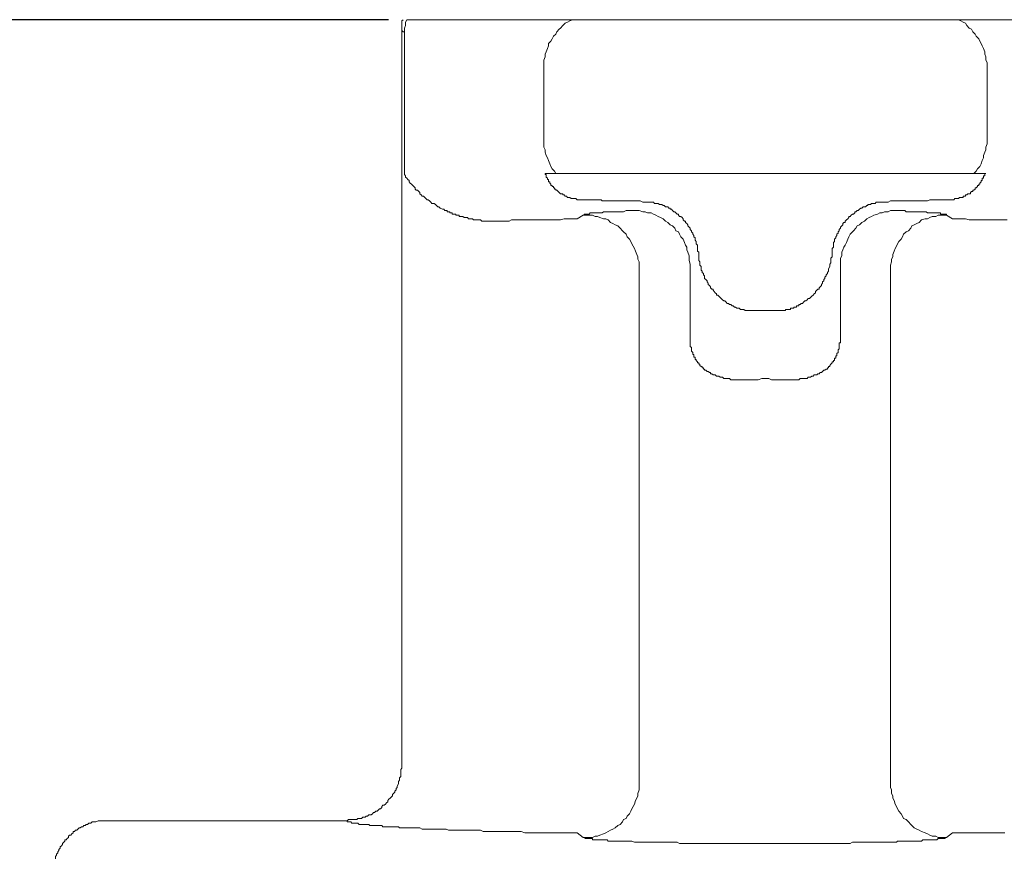
# Model space of a CAD drawing. Units: inches. Extents: x 6.9 to 89.9, y 222 to 280.3.
# Drawn here: x 11.3 to 14.6, y 257 to 259.8 of the extents above; entities that cross this region are included whole.
import ezdxf

# ---------------------------------------------------------------- set-up
doc = ezdxf.new("R2010")
doc.units = ezdxf.units.IN
doc.header["$MEASUREMENT"] = 0
doc.layers.add('图层 1', color=7, linetype='Continuous')
doc.styles.get("Standard").update_dxf_attribs({"font": 'arial.ttf'})
doc.dimstyles.get("Standard").update_dxf_attribs({"dimtxt": 1, "dimasz": 0.5, "dimexe": 0.18, "dimexo": 0.0625, "dimgap": 0.09, "dimtad": 3, "dimdec": 1, "dimdsep": 46, "dimtxsty": 'Standard', "dimcen": 0.09, "dimadec": 0, "dimazin": 0, "dimtfac": 1, "dimtdec": 1, "dimtofl": 0, "dimtmove": 0, "dimatfit": 3, "dimfxl": 1, "dimtolj": 1, "dimtzin": 0, "dimarcsym": 0})

# ---------------------------------------------------------------- blocks, each defined once
blk = doc.blocks.new('*D4')
at = {"color": 0, "lineweight": -2, "transparency": 16777216}
for p, q in [((12.5223, 259.8463), (9.3728, 259.8463)), ((9.5528, 259.3463), (9.5528, 253.5617)), ((9.5171, 253.0617), (9.7328, 253.0617))]:
    blk.add_line(p, q, dxfattribs=at)
at = {"color": 0, "transparency": 16777216}
for points in [[(9.4694, 259.3463), (9.6361, 259.3463), (9.5528, 259.8463)], [(9.4694, 253.5617), (9.6361, 253.5617), (9.5528, 253.0617)]]:
    blk.add_solid(points, dxfattribs=at)
at = {"layer": 'Defpoints', "color": 0, "transparency": 16777216}
for p in [(12.5848, 259.8463), (9.4546, 253.0617), (9.5528, 253.0617)]:
    blk.add_point(p, dxfattribs=at)
at = {"color": 0, "transparency": 16777216, "insert": (8.9519, 256.454), "char_height": 1, "attachment_point": 5, "rotation": 90}
blk.add_mtext('\\A1;70%%P13', dxfattribs=at)

msp = doc.modelspace()

# ---------------------------------------------------------------- linework, layer by layer
at = {"layer": '图层 1', "lineweight": 9}
for points in [[(12.5725, 259.8463), (12.5684, 259.8424), (12.5684, 259.8384), (12.5684, 259.8343), (12.5684, 259.8298), (12.5684, 259.8262), (12.5684, 259.8177), (12.5684, 259.8138), (12.5684, 259.8095)], [(12.5848, 259.8463), (12.5808, 259.8384), (12.5808, 259.8262), (12.5768, 259.8177), (12.5768, 259.8055)], [(13.1486, 259.8463), (12.5848, 259.8463)], [(13.1486, 259.8463), (13.1403, 259.8424), (13.1322, 259.8384), (13.1243, 259.8343), (13.1163, 259.8262), (13.1081, 259.8177), (13.1041, 259.8138), (13.0958, 259.8055), (13.0917, 259.7974), (13.0838, 259.7897), (13.0795, 259.7814), (13.0755, 259.7733), (13.0674, 259.7649), (13.0674, 259.7569), (13.0633, 259.7488), (13.0595, 259.7366), (13.0554, 259.7287), (13.0554, 259.7204), (13.0514, 259.7082), (13.0514, 259.7001), (13.0514, 259.6922), (13.0514, 259.6798)], [(14.4627, 259.8463), (14.4587, 259.8463), (14.4548, 259.8463), (14.4506, 259.8463), (14.4468, 259.8463), (14.4425, 259.8463), (14.4386, 259.8463), (14.4343, 259.8463), (14.4301, 259.8463), (14.4263, 259.8463), (14.4222, 259.8463), (14.4182, 259.8463), (14.4143, 259.8463), (14.41, 259.8463), (14.406, 259.8463), (14.4017, 259.8463), (14.3979, 259.8463), (14.3941, 259.8463), (14.3898, 259.8463), (14.3859, 259.8463), (14.3819, 259.8463), (14.3778, 259.8463), (14.3736, 259.8463), (14.3695, 259.8463), (14.3655, 259.8463), (14.3616, 259.8463), (14.3574, 259.8463), (14.3533, 259.8463), (14.3493, 259.8463), (14.3452, 259.8463), (14.3412, 259.8463), (14.3369, 259.8463), (14.333, 259.8463), (14.329, 259.8463), (14.3249, 259.8463), (14.3207, 259.8463), (14.3168, 259.8463), (14.3125, 259.8463), (14.3044, 259.8463), (14.3004, 259.8463), (14.2965, 259.8463), (14.2923, 259.8463), (14.2882, 259.8463), (14.2801, 259.8463), (14.2761, 259.8463), (14.2722, 259.8463), (14.268, 259.8463), (14.2603, 259.8463), (14.2556, 259.8463), (14.2518, 259.8463), (14.2437, 259.8463), (14.2396, 259.8463), (14.2355, 259.8463), (14.2277, 259.8463), (14.2234, 259.8463), (14.2155, 259.8463), (14.2115, 259.8463), (14.2074, 259.8463), (14.1993, 259.8463), (14.1952, 259.8463), (14.1871, 259.8463), (14.1831, 259.8463), (14.175, 259.8463), (14.1709, 259.8463), (14.163, 259.8463), (14.1587, 259.8463), (14.1506, 259.8463), (14.1466, 259.8463), (14.1382, 259.8463), (14.1342, 259.8463), (14.1261, 259.8463), (14.122, 259.8463), (14.114, 259.8463), (14.1061, 259.8463), (14.1018, 259.8463), (14.0937, 259.8463), (14.0898, 259.8463), (14.0818, 259.8463), (14.0694, 259.8463), (14.0572, 259.8463), (14.0412, 259.8463), (14.0289, 259.8463), (14.0167, 259.8463), (14.0005, 259.8463), (13.9885, 259.8463), (13.9721, 259.8463), (13.9597, 259.8463), (13.9476, 259.8463), (13.9314, 259.8463), (13.9192, 259.8463), (13.903, 259.8463), (13.891, 259.8463), (13.8746, 259.8463), (13.8625, 259.8463), (13.8341, 259.8463), (13.8179, 259.8463), (13.8059, 259.8463), (13.7771, 259.8463), (13.7489, 259.8463), (13.7204, 259.8463), (13.6922, 259.8463), (13.6636, 259.8463), (13.6474, 259.8463), (13.6352, 259.8463), (13.6192, 259.8463), (13.6071, 259.8463), (13.5988, 259.8463), (13.5949, 259.8463), (13.5866, 259.8463), (13.5785, 259.8463), (13.5745, 259.8463), (13.5663, 259.8463), (13.5582, 259.8463), (13.554, 259.8463), (13.5459, 259.8463), (13.542, 259.8463), (13.5339, 259.8463), (13.526, 259.8463), (13.5218, 259.8463), (13.5137, 259.8463), (13.5098, 259.8463), (13.5013, 259.8463), (13.4934, 259.8463), (13.4893, 259.8463), (13.4812, 259.8463), (13.4772, 259.8463), (13.4652, 259.8463), (13.4571, 259.8463), (13.4531, 259.8463), (13.445, 259.8463), (13.4407, 259.8463), (13.4328, 259.8463), (13.4285, 259.8463), (13.4205, 259.8463), (13.4164, 259.8463), (13.4083, 259.8463), (13.4042, 259.8463), (13.3963, 259.8463), (13.3919, 259.8463), (13.388, 259.8463), (13.3797, 259.8463), (13.3756, 259.8463), (13.3716, 259.8463), (13.3635, 259.8463), (13.3596, 259.8463), (13.3554, 259.8463), (13.3473, 259.8463), (13.3434, 259.8463), (13.3392, 259.8463), (13.3315, 259.8463), (13.3272, 259.8463), (13.323, 259.8463), (13.3191, 259.8463), (13.311, 259.8463), (13.3067, 259.8463), (13.3029, 259.8463), (13.2986, 259.8463), (13.2946, 259.8463), (13.2907, 259.8463), (13.2826, 259.8463), (13.2786, 259.8463), (13.2743, 259.8463), (13.2705, 259.8463), (13.2664, 259.8463), (13.2622, 259.8463), (13.2581, 259.8463), (13.2541, 259.8463), (13.25, 259.8463), (13.246, 259.8463), (13.2419, 259.8463), (13.238, 259.8463), (13.234, 259.8463), (13.2299, 259.8463), (13.2257, 259.8463), (13.2216, 259.8463), (13.2176, 259.8463), (13.2137, 259.8463), (13.2095, 259.8463), (13.2052, 259.8463), (13.2013, 259.8463), (13.1973, 259.8463), (13.193, 259.8463), (13.1892, 259.8463), (13.1851, 259.8463), (13.1811, 259.8463), (13.1771, 259.8463), (13.1728, 259.8463), (13.169, 259.8463), (13.1647, 259.8463), (13.1606, 259.8463), (13.1565, 259.8463), (13.1527, 259.8463), (13.1486, 259.8463)], [(15.0385, 259.8463), (14.4627, 259.8463)], [(14.5604, 259.6798), (14.5604, 259.6922), (14.5604, 259.7001), (14.556, 259.7082), (14.556, 259.7204), (14.5523, 259.7287), (14.5523, 259.7366), (14.5481, 259.7488), (14.5438, 259.7569), (14.54, 259.7649), (14.5359, 259.7733), (14.5318, 259.7814), (14.5237, 259.7897), (14.5197, 259.7974), (14.5114, 259.8055), (14.5075, 259.8138), (14.4992, 259.8177), (14.4911, 259.8262), (14.4871, 259.8343), (14.4789, 259.8384), (14.471, 259.8424), (14.4627, 259.8463)], [(12.5684, 259.8095), (12.5684, 257.3102)], [(12.5684, 259.8095), (12.5725, 259.8055), (12.5768, 259.8055)], [(12.5768, 259.3189), (12.5768, 259.8055)], [(13.0514, 259.4445), (13.0514, 259.6798)], [(14.5604, 259.4445), (14.5604, 259.6798)], [(13.0514, 259.4445), (13.0514, 259.4326), (13.0514, 259.424), (13.0514, 259.4121), (13.0554, 259.4036), (13.0554, 259.3959), (13.0595, 259.3838), (13.0633, 259.3756), (13.0674, 259.3675), (13.0716, 259.3552), (13.0755, 259.3471), (13.0795, 259.339), (13.0877, 259.3311), (13.0917, 259.3228)], [(14.5156, 259.3228), (14.5237, 259.3311), (14.5276, 259.339), (14.5359, 259.3471), (14.54, 259.3552), (14.5438, 259.3675), (14.5481, 259.3756), (14.5481, 259.3838), (14.5523, 259.3959), (14.556, 259.4036), (14.556, 259.4121), (14.5604, 259.424), (14.5604, 259.4326), (14.5604, 259.4445)], [(12.8931, 259.1604), (12.889, 259.1604), (12.885, 259.1604), (12.8807, 259.1604), (12.8767, 259.1604), (12.8728, 259.1604), (12.8688, 259.1604), (12.8647, 259.1604), (12.8607, 259.1604), (12.8566, 259.1604), (12.8524, 259.1604), (12.8483, 259.1604), (12.8445, 259.1604), (12.8406, 259.1604), (12.8363, 259.1645), (12.8323, 259.1645), (12.8282, 259.1645), (12.8242, 259.1645), (12.8201, 259.1645), (12.8159, 259.1645), (12.812, 259.1645), (12.8082, 259.1687), (12.8039, 259.1687), (12.7999, 259.1687), (12.7954, 259.1687), (12.7916, 259.1726), (12.7875, 259.1726), (12.7834, 259.1726), (12.7796, 259.1726), (12.7756, 259.1768), (12.7713, 259.1768), (12.7674, 259.1768), (12.7634, 259.1768), (12.7634, 259.1807), (12.7593, 259.1807), (12.7551, 259.1807), (12.7512, 259.1807), (12.7512, 259.1847), (12.7472, 259.1847), (12.7431, 259.1847), (12.7388, 259.1847), (12.7388, 259.189), (12.7348, 259.189), (12.7308, 259.189), (12.7308, 259.1928), (12.7267, 259.1928), (12.7227, 259.1928), (12.7227, 259.1969), (12.7146, 259.1969), (12.7107, 259.2012), (12.7065, 259.2012), (12.6986, 259.2052), (12.6943, 259.2092), (12.6904, 259.2092), (12.6864, 259.2133), (12.6821, 259.2173), (12.6783, 259.2212), (12.6699, 259.2212), (12.6661, 259.2255), (12.6618, 259.2295), (12.658, 259.2336), (12.6538, 259.2336), (12.6499, 259.2376), (12.6459, 259.2415), (12.6418, 259.2458), (12.6375, 259.2458), (12.6335, 259.2496), (12.6294, 259.2541), (12.6294, 259.2581), (12.6256, 259.262), (12.6213, 259.2662), (12.6171, 259.2662), (12.6132, 259.27), (12.6132, 259.2739), (12.6092, 259.2781), (12.6049, 259.2822), (12.601, 259.2865), (12.5968, 259.2903), (12.593, 259.2943), (12.593, 259.2986), (12.5889, 259.3023), (12.5848, 259.3065), (12.5808, 259.3106), (12.5808, 259.3147), (12.5768, 259.3189)], [(13.1728, 259.2336), (13.169, 259.2336), (13.1647, 259.2336), (13.1606, 259.2376), (13.1565, 259.2376), (13.1527, 259.2376), (13.1486, 259.2376), (13.1442, 259.2376), (13.1403, 259.2415), (13.1365, 259.2415), (13.1322, 259.2415), (13.1282, 259.2458), (13.1243, 259.2458), (13.1203, 259.2496), (13.1163, 259.2496), (13.1163, 259.2541), (13.1122, 259.2541), (13.1081, 259.2541), (13.1041, 259.2581), (13.1, 259.262), (13.0958, 259.2662), (13.0917, 259.2662), (13.0917, 259.27), (13.0877, 259.27), (13.0877, 259.2739), (13.0838, 259.2739), (13.0838, 259.2781), (13.0795, 259.2781), (13.0795, 259.2822), (13.0755, 259.2822), (13.0755, 259.2865), (13.0716, 259.2903), (13.0716, 259.2943), (13.0674, 259.2943), (13.0674, 259.2986), (13.0674, 259.3023), (13.0633, 259.3023), (13.0633, 259.3065), (13.0595, 259.3106), (13.0595, 259.3147), (13.0595, 259.3189), (13.0554, 259.3189), (13.0554, 259.3228)], [(13.0554, 259.3228), (13.0917, 259.3228)], [(13.0917, 259.3228), (13.0958, 259.3228), (13.1, 259.3228), (13.1041, 259.3228), (13.1081, 259.3228), (13.1122, 259.3228), (13.1163, 259.3228), (13.1203, 259.3228), (13.1243, 259.3228), (13.1282, 259.3228), (13.1322, 259.3228), (13.1365, 259.3228), (13.1403, 259.3228), (13.1442, 259.3228), (13.1486, 259.3228), (13.1527, 259.3228), (13.1565, 259.3228), (13.1606, 259.3228), (13.1647, 259.3228), (13.169, 259.3228), (13.1728, 259.3228), (13.1771, 259.3228), (13.1811, 259.3228), (13.1851, 259.3228), (13.1892, 259.3228), (13.193, 259.3228), (13.1973, 259.3228), (13.2013, 259.3228), (13.2052, 259.3228), (13.2095, 259.3228), (13.2137, 259.3228), (13.2176, 259.3228), (13.2216, 259.3228), (13.2257, 259.3228), (13.234, 259.3228), (13.238, 259.3228), (13.2419, 259.3228), (13.246, 259.3228), (13.2541, 259.3228), (13.2581, 259.3228), (13.2622, 259.3228), (13.2664, 259.3228), (13.2743, 259.3228), (13.2786, 259.3228), (13.2826, 259.3228), (13.2907, 259.3228), (13.2946, 259.3228), (13.3029, 259.3228), (13.3067, 259.3228), (13.311, 259.3228), (13.3191, 259.3228), (13.323, 259.3228), (13.3315, 259.3228), (13.3353, 259.3228), (13.3434, 259.3228), (13.3473, 259.3228), (13.3554, 259.3228), (13.3596, 259.3228), (13.3677, 259.3228), (13.3756, 259.3228), (13.3797, 259.3228), (13.388, 259.3228), (13.3919, 259.3228), (13.4002, 259.3228), (13.4083, 259.3228), (13.4124, 259.3228), (13.4205, 259.3228), (13.4285, 259.3228), (13.4328, 259.3228), (13.4407, 259.3228), (13.4488, 259.3228), (13.4531, 259.3228), (13.4614, 259.3228), (13.4689, 259.3228), (13.4733, 259.3228), (13.4812, 259.3228), (13.4893, 259.3228), (13.4974, 259.3228), (13.5056, 259.3228), (13.5098, 259.3228), (13.5179, 259.3228), (13.526, 259.3228), (13.542, 259.3228), (13.554, 259.3228), (13.5704, 259.3228), (13.5866, 259.3228), (13.5988, 259.3228), (13.6154, 259.3228), (13.6312, 259.3228), (13.6474, 259.3228), (13.6636, 259.3228), (13.676, 259.3228), (13.6922, 259.3228), (13.7084, 259.3228), (13.7244, 259.3228), (13.7409, 259.3228), (13.8059, 259.3228), (13.8222, 259.3228), (13.8381, 259.3228), (13.8503, 259.3228), (13.8667, 259.3228), (13.8829, 259.3228), (13.8991, 259.3228), (13.9154, 259.3228), (13.9314, 259.3228), (13.9597, 259.3228), (13.9762, 259.3228), (13.9924, 259.3228), (14.0084, 259.3228), (14.0167, 259.3228), (14.0246, 259.3228), (14.0331, 259.3228), (14.037, 259.3228), (14.0451, 259.3228), (14.0534, 259.3228), (14.0612, 259.3228), (14.0694, 259.3228), (14.0775, 259.3228), (14.0818, 259.3228), (14.0898, 259.3228), (14.098, 259.3228), (14.1061, 259.3228), (14.114, 259.3228), (14.1182, 259.3228), (14.1261, 259.3228), (14.1342, 259.3228), (14.1425, 259.3228), (14.1466, 259.3228), (14.1545, 259.3228), (14.163, 259.3228), (14.1669, 259.3228), (14.175, 259.3228), (14.1831, 259.3228), (14.1871, 259.3228), (14.1952, 259.3228), (14.2034, 259.3228), (14.2074, 259.3228), (14.2155, 259.3228), (14.2234, 259.3228), (14.2277, 259.3228), (14.2355, 259.3228), (14.2396, 259.3228), (14.2475, 259.3228), (14.2518, 259.3228), (14.2603, 259.3228), (14.268, 259.3228), (14.2722, 259.3228), (14.2761, 259.3228), (14.2844, 259.3228), (14.2882, 259.3228), (14.2965, 259.3228), (14.3004, 259.3228), (14.3085, 259.3228), (14.3125, 259.3228), (14.3168, 259.3228), (14.3249, 259.3228), (14.329, 259.3228), (14.3369, 259.3228), (14.3412, 259.3228), (14.3452, 259.3228), (14.3493, 259.3228), (14.3574, 259.3228), (14.3616, 259.3228), (14.3655, 259.3228), (14.3695, 259.3228), (14.3778, 259.3228), (14.3819, 259.3228), (14.3859, 259.3228), (14.3898, 259.3228), (14.3941, 259.3228), (14.3979, 259.3228), (14.406, 259.3228), (14.41, 259.3228), (14.4143, 259.3228), (14.4182, 259.3228), (14.4222, 259.3228), (14.4263, 259.3228), (14.4301, 259.3228), (14.4343, 259.3228), (14.4386, 259.3228), (14.4425, 259.3228), (14.4468, 259.3228), (14.4506, 259.3228), (14.4548, 259.3228), (14.4587, 259.3228), (14.4627, 259.3228), (14.4666, 259.3228), (14.471, 259.3228), (14.4749, 259.3228), (14.4789, 259.3228), (14.483, 259.3228), (14.4871, 259.3228), (14.4911, 259.3228), (14.4952, 259.3228), (14.4992, 259.3228), (14.5035, 259.3228), (14.5075, 259.3228), (14.5114, 259.3228), (14.5156, 259.3228)], [(14.556, 259.3228), (14.5523, 259.3228), (14.5523, 259.3189), (14.5523, 259.3147), (14.5481, 259.3147), (14.5481, 259.3106), (14.5481, 259.3065), (14.5438, 259.3065), (14.5438, 259.3023), (14.5438, 259.2986), (14.54, 259.2986), (14.54, 259.2943), (14.5359, 259.2903), (14.5359, 259.2865), (14.5318, 259.2865), (14.5318, 259.2822), (14.5276, 259.2822), (14.5276, 259.2781), (14.5237, 259.2739), (14.5197, 259.2739), (14.5197, 259.27), (14.5156, 259.2662), (14.5114, 259.2662), (14.5114, 259.262), (14.5075, 259.262), (14.5035, 259.2581), (14.5035, 259.2541), (14.4992, 259.2541), (14.4952, 259.2541), (14.4911, 259.2496), (14.4871, 259.2496), (14.4871, 259.2458), (14.483, 259.2458), (14.4789, 259.2458), (14.4789, 259.2415), (14.4749, 259.2415), (14.471, 259.2415), (14.4666, 259.2415), (14.4627, 259.2376), (14.4587, 259.2376), (14.4548, 259.2376), (14.4506, 259.2376), (14.4468, 259.2336), (14.4425, 259.2336), (14.4386, 259.2336)], [(14.5156, 259.3228), (14.556, 259.3228)], [(13.1728, 259.2336), (13.1771, 259.2336), (13.1811, 259.2336), (13.1892, 259.2336), (13.193, 259.2336), (13.1973, 259.2336), (13.2052, 259.2336), (13.2095, 259.2336), (13.2137, 259.2336), (13.2216, 259.2336), (13.2257, 259.2336), (13.234, 259.2336), (13.238, 259.2336), (13.246, 259.2336), (13.25, 259.2295), (13.2581, 259.2295), (13.2664, 259.2295), (13.2705, 259.2295), (13.2786, 259.2295), (13.2864, 259.2295), (13.2907, 259.2295), (13.2986, 259.2295), (13.3067, 259.2295), (13.311, 259.2295), (13.3191, 259.2295), (13.3272, 259.2295), (13.3353, 259.2295), (13.3392, 259.2295), (13.3473, 259.2295), (13.3554, 259.2295), (13.3635, 259.2295), (13.3716, 259.2295), (13.3797, 259.2295), (13.388, 259.2255), (13.3919, 259.2255)], [(13.3919, 259.2255), (13.3963, 259.2255), (13.4002, 259.2255), (13.4042, 259.2255), (13.4083, 259.2255), (13.4124, 259.2255), (13.4164, 259.2255), (13.4205, 259.2255), (13.4245, 259.2255), (13.4285, 259.2212), (13.4328, 259.2212), (13.4366, 259.2212), (13.4407, 259.2212), (13.445, 259.2173), (13.4488, 259.2173), (13.4531, 259.2173), (13.4571, 259.2133), (13.4614, 259.2133), (13.4652, 259.2092), (13.4689, 259.2092), (13.4733, 259.2092), (13.4772, 259.2052), (13.4812, 259.2052), (13.4812, 259.2012), (13.4855, 259.2012), (13.4893, 259.1969), (13.4934, 259.1928), (13.4974, 259.1928), (13.5013, 259.189), (13.5056, 259.1847), (13.5098, 259.1847), (13.5098, 259.1807), (13.5137, 259.1768), (13.5179, 259.1768), (13.5218, 259.1726), (13.526, 259.1687), (13.526, 259.1645), (13.5299, 259.1604), (13.5339, 259.1604), (13.5339, 259.1563), (13.538, 259.1523), (13.542, 259.1484), (13.542, 259.1442), (13.5459, 259.1403), (13.5501, 259.1363), (13.5501, 259.1322), (13.554, 259.1279), (13.554, 259.1241), (13.5582, 259.1198), (13.5582, 259.1158), (13.5623, 259.1117), (13.5623, 259.1077), (13.5663, 259.1036), (13.5663, 259.0996), (13.5663, 259.0956), (13.5704, 259.0913), (13.5704, 259.0874), (13.5704, 259.0836), (13.5745, 259.0793), (13.5745, 259.0715), (13.5745, 259.067), (13.5745, 259.0629), (13.5745, 259.0588), (13.5785, 259.055), (13.5785, 259.051)], [(14.0331, 259.051), (14.0331, 259.055), (14.0331, 259.0588), (14.0331, 259.0629), (14.0331, 259.067), (14.037, 259.0715), (14.037, 259.0753), (14.037, 259.0836), (14.037, 259.0874), (14.0412, 259.0913), (14.0412, 259.0956), (14.0412, 259.0996), (14.0451, 259.1036), (14.0451, 259.1077), (14.0493, 259.1117), (14.0493, 259.1158), (14.0534, 259.1198), (14.0534, 259.1241), (14.0572, 259.1279), (14.0572, 259.1322), (14.0612, 259.1363), (14.0612, 259.1403), (14.0655, 259.1442), (14.0694, 259.1484), (14.0694, 259.1523), (14.0732, 259.1563), (14.0775, 259.1563), (14.0775, 259.1604), (14.0818, 259.1645), (14.0858, 259.1687), (14.0898, 259.1726), (14.0898, 259.1768), (14.0937, 259.1768), (14.098, 259.1807), (14.1018, 259.1847), (14.1061, 259.1847), (14.1101, 259.189), (14.1101, 259.1928), (14.114, 259.1928), (14.1182, 259.1969), (14.122, 259.1969), (14.1261, 259.2012), (14.1304, 259.2052), (14.1342, 259.2052), (14.1382, 259.2092), (14.1425, 259.2092), (14.1466, 259.2092), (14.1506, 259.2133), (14.1545, 259.2133), (14.1545, 259.2173), (14.1587, 259.2173), (14.163, 259.2173), (14.1669, 259.2212), (14.1709, 259.2212), (14.175, 259.2212), (14.179, 259.2212), (14.1831, 259.2255), (14.1871, 259.2255), (14.191, 259.2255), (14.1952, 259.2255), (14.1993, 259.2255), (14.2034, 259.2255), (14.2074, 259.2255), (14.2115, 259.2255), (14.2155, 259.2255)], [(14.2155, 259.2255), (14.2234, 259.2255), (14.2317, 259.2295), (14.2396, 259.2295), (14.2475, 259.2295), (14.2518, 259.2295), (14.2603, 259.2295), (14.268, 259.2295), (14.2761, 259.2295), (14.2844, 259.2295), (14.2882, 259.2295), (14.2965, 259.2295), (14.3044, 259.2295), (14.3125, 259.2295), (14.3168, 259.2295), (14.3249, 259.2295), (14.333, 259.2295), (14.3369, 259.2295), (14.3452, 259.2295), (14.3493, 259.2295), (14.3574, 259.2295), (14.3655, 259.2336), (14.3695, 259.2336), (14.3778, 259.2336), (14.3819, 259.2336), (14.3898, 259.2336), (14.3941, 259.2336), (14.3979, 259.2336), (14.406, 259.2336), (14.41, 259.2336), (14.4182, 259.2336), (14.4222, 259.2336), (14.4263, 259.2336), (14.4343, 259.2336), (14.4386, 259.2336)], [(13.1647, 259.1687), (13.1851, 259.1807)], [(13.3596, 259.1969), (13.3513, 259.1969), (13.3473, 259.1969), (13.3392, 259.1969), (13.3353, 259.1969), (13.3315, 259.1969), (13.323, 259.1928), (13.3191, 259.1928), (13.3148, 259.1928), (13.311, 259.1928), (13.3029, 259.1928), (13.2986, 259.1928), (13.2946, 259.1928), (13.2907, 259.1928), (13.2864, 259.1928), (13.2786, 259.1928), (13.2743, 259.1928), (13.2705, 259.1928), (13.2664, 259.1928), (13.2622, 259.1928), (13.2581, 259.1928), (13.2541, 259.1928), (13.25, 259.189), (13.246, 259.189), (13.2419, 259.189), (13.238, 259.189), (13.234, 259.189), (13.2299, 259.189), (13.2257, 259.189), (13.2216, 259.189), (13.2176, 259.189), (13.2137, 259.189), (13.2095, 259.189), (13.2052, 259.1847), (13.2013, 259.1847), (13.1973, 259.1847), (13.193, 259.1847), (13.1892, 259.1847), (13.1892, 259.1807), (13.1851, 259.1807)], [(13.3756, 258.99), (13.3756, 259.0021), (13.3756, 259.0104), (13.3756, 259.0226), (13.3716, 259.0307), (13.3716, 259.0388), (13.3677, 259.0467), (13.3635, 259.0588), (13.3596, 259.067), (13.3554, 259.0753), (13.3513, 259.0836), (13.3473, 259.0913), (13.3434, 259.0996), (13.3353, 259.1077), (13.3315, 259.1158), (13.323, 259.1241), (13.3191, 259.1279), (13.311, 259.1363), (13.3029, 259.1442), (13.2946, 259.1484), (13.2864, 259.1523), (13.2786, 259.1563), (13.2705, 259.1645), (13.2622, 259.1687), (13.2541, 259.1687), (13.2419, 259.1726), (13.234, 259.1768), (13.2257, 259.1768), (13.2176, 259.1807), (13.2052, 259.1807), (13.1973, 259.1807), (13.1851, 259.1807)], [(13.5501, 259.0064), (13.5501, 259.0143), (13.5459, 259.0267), (13.5459, 259.0347), (13.5459, 259.0428), (13.542, 259.055), (13.538, 259.0629), (13.538, 259.0715), (13.5339, 259.0793), (13.5299, 259.0874), (13.526, 259.0996), (13.5179, 259.1077), (13.5137, 259.1158), (13.5098, 259.1241), (13.5013, 259.1279), (13.4974, 259.1363), (13.4893, 259.1442), (13.4812, 259.1484), (13.4733, 259.1563), (13.4652, 259.1604), (13.4571, 259.1687), (13.4488, 259.1726), (13.4407, 259.1768), (13.4328, 259.1807), (13.4245, 259.1847), (13.4164, 259.189), (13.4042, 259.189), (13.3963, 259.1928), (13.388, 259.1928), (13.3756, 259.1969), (13.3677, 259.1969), (13.3596, 259.1969)], [(14.2518, 259.1969), (14.2396, 259.1969), (14.2317, 259.1969), (14.2234, 259.1928), (14.2115, 259.1928), (14.2034, 259.189), (14.1952, 259.189), (14.1871, 259.1847), (14.175, 259.1807), (14.1669, 259.1768), (14.1587, 259.1726), (14.1506, 259.1687), (14.1425, 259.1604), (14.1342, 259.1563), (14.1261, 259.1484), (14.1182, 259.1442), (14.114, 259.1363), (14.1061, 259.1279), (14.1018, 259.1241), (14.0937, 259.1158), (14.0898, 259.1077), (14.0858, 259.0996), (14.0818, 259.0874), (14.0775, 259.0793), (14.0732, 259.0715), (14.0694, 259.0629), (14.0655, 259.055), (14.0655, 259.0428), (14.0612, 259.0347), (14.0612, 259.0267), (14.0612, 259.0143), (14.0612, 259.0064)], [(14.4222, 259.1807), (14.4143, 259.1807), (14.4017, 259.1807), (14.3941, 259.1807), (14.3859, 259.1768), (14.3736, 259.1768), (14.3655, 259.1726), (14.3574, 259.1687), (14.3493, 259.1687), (14.3369, 259.1645), (14.329, 259.1563), (14.3207, 259.1523), (14.3125, 259.1484), (14.3044, 259.1442), (14.3004, 259.1363), (14.2923, 259.1279), (14.2844, 259.1241), (14.2761, 259.1158), (14.2722, 259.1077), (14.268, 259.0996), (14.2603, 259.0913), (14.2556, 259.0836), (14.2518, 259.0753), (14.2475, 259.067), (14.2437, 259.0588), (14.2396, 259.0467), (14.2396, 259.0388), (14.2355, 259.0307), (14.2355, 259.0226), (14.2317, 259.0104), (14.2317, 259.0021), (14.2317, 258.99)], [(14.4222, 259.1807), (14.4222, 259.1847), (14.4182, 259.1847), (14.4143, 259.1847), (14.41, 259.1847), (14.406, 259.1847), (14.4017, 259.1847), (14.4017, 259.189), (14.3979, 259.189), (14.3941, 259.189), (14.3898, 259.189), (14.3859, 259.189), (14.3819, 259.189), (14.3778, 259.189), (14.3736, 259.189), (14.3695, 259.189), (14.3655, 259.189), (14.3616, 259.189), (14.3574, 259.189), (14.3533, 259.1928), (14.3493, 259.1928), (14.3452, 259.1928), (14.3412, 259.1928), (14.3369, 259.1928), (14.333, 259.1928), (14.329, 259.1928), (14.3249, 259.1928), (14.3207, 259.1928), (14.3168, 259.1928), (14.3085, 259.1928), (14.3044, 259.1928), (14.3004, 259.1928), (14.2965, 259.1928), (14.2882, 259.1928), (14.2844, 259.1928), (14.2801, 259.1969), (14.2722, 259.1969), (14.268, 259.1969), (14.2642, 259.1969), (14.2556, 259.1969), (14.2518, 259.1969)], [(14.4222, 259.1807), (14.4425, 259.1687)], [(13.1647, 259.1687), (13.1527, 259.1687), (13.1403, 259.1687), (13.1322, 259.1687), (13.1203, 259.1687), (13.1081, 259.1645), (13.1, 259.1645), (13.0877, 259.1645), (13.0755, 259.1645), (13.0674, 259.1645), (13.0554, 259.1645), (13.0431, 259.1645), (13.0352, 259.1645), (13.0228, 259.1645), (13.0145, 259.1645), (13.0025, 259.1645), (12.9902, 259.1645), (12.9823, 259.1645), (12.9701, 259.1645), (12.962, 259.1645), (12.9498, 259.1645), (12.9417, 259.1645), (12.9336, 259.1604), (12.9215, 259.1604), (12.9131, 259.1604), (12.9012, 259.1604), (12.8931, 259.1604)], [(14.6291, 259.1645), (14.617, 259.1645), (14.6048, 259.1645), (14.5965, 259.1645), (14.5845, 259.1645), (14.5764, 259.1645), (14.5641, 259.1645), (14.5523, 259.1645), (14.5438, 259.1645), (14.5318, 259.1645), (14.5197, 259.1645), (14.5114, 259.1645), (14.4992, 259.1645), (14.4871, 259.1687), (14.4789, 259.1687), (14.4666, 259.1687), (14.4548, 259.1687), (14.4425, 259.1687)], [(13.7651, 258.8562), (13.7611, 258.8562), (13.7571, 258.8562), (13.753, 258.8562), (13.7489, 258.8562), (13.7449, 258.8562), (13.7409, 258.8562), (13.737, 258.8562), (13.7325, 258.8603), (13.7285, 258.8603), (13.7244, 258.8603), (13.7204, 258.8603), (13.7163, 258.8643), (13.7123, 258.8643), (13.7084, 258.8643), (13.7044, 258.8683), (13.7001, 258.8683), (13.6961, 258.8724), (13.6922, 258.8724), (13.6881, 258.8764), (13.6839, 258.8764), (13.6801, 258.8807), (13.676, 258.8807), (13.6719, 258.8845), (13.6676, 258.8888), (13.6636, 258.8888), (13.6598, 258.8929), (13.6555, 258.8969), (13.6515, 258.901), (13.6474, 258.905), (13.6434, 258.9089), (13.6396, 258.9089), (13.6396, 258.9131), (13.6352, 258.917), (13.6312, 258.9211), (13.6274, 258.9253), (13.6274, 258.9292), (13.6231, 258.9292), (13.6192, 258.9332), (13.6192, 258.9373), (13.6154, 258.9413), (13.6109, 258.9454), (13.6109, 258.9494), (13.6071, 258.9537), (13.6071, 258.9578), (13.603, 258.9618), (13.5988, 258.9658), (13.5988, 258.9699), (13.5988, 258.9739), (13.5949, 258.978), (13.5949, 258.982), (13.5907, 258.9861), (13.5907, 258.99), (13.5866, 258.9938), (13.5866, 258.998), (13.5866, 259.0064), (13.5825, 259.0104), (13.5825, 259.0143), (13.5825, 259.0185), (13.5825, 259.0226), (13.5785, 259.0267), (13.5785, 259.0307), (13.5785, 259.0347), (13.5785, 259.0388), (13.5785, 259.0467), (13.5785, 259.051)], [(14.0331, 259.051), (14.0331, 259.0467), (14.0331, 259.0388), (14.0289, 259.0347), (14.0289, 259.0307), (14.0289, 259.0267), (14.0289, 259.0226), (14.0289, 259.0185), (14.0246, 259.0143), (14.0246, 259.0104), (14.0246, 259.0064), (14.0208, 258.998), (14.0208, 258.9938), (14.0208, 258.99), (14.0167, 258.9861), (14.0167, 258.982), (14.0126, 258.978), (14.0126, 258.9739), (14.0084, 258.9699), (14.0084, 258.9658), (14.0045, 258.9618), (14.0045, 258.9578), (14.0005, 258.9537), (14.0005, 258.9494), (13.9962, 258.9454), (13.9962, 258.9413), (13.9924, 258.9373), (13.9885, 258.9332), (13.9885, 258.9292), (13.9843, 258.9292), (13.9802, 258.9253), (13.9762, 258.9211), (13.9762, 258.917), (13.9721, 258.9131), (13.9681, 258.9089), (13.9638, 258.905), (13.9597, 258.901), (13.9559, 258.8969), (13.9516, 258.8969), (13.9476, 258.8929), (13.9437, 258.8888), (13.9394, 258.8888), (13.9356, 258.8845), (13.9314, 258.8807), (13.9275, 258.8807), (13.9235, 258.8764), (13.9192, 258.8764), (13.9192, 258.8724), (13.9154, 258.8724), (13.9113, 258.8724), (13.9113, 258.8683), (13.9072, 258.8683), (13.903, 258.8683), (13.903, 258.8643), (13.8991, 258.8643), (13.8949, 258.8643), (13.891, 258.8643), (13.891, 258.8603), (13.887, 258.8603), (13.8829, 258.8603), (13.8787, 258.8603), (13.8746, 258.8603), (13.8746, 258.8562), (13.8706, 258.8562), (13.8667, 258.8562), (13.8625, 258.8562), (13.8586, 258.8562), (13.8545, 258.8562), (13.8503, 258.8562), (13.8462, 258.8562)], [(13.3756, 257.2532), (13.3756, 258.99)], [(13.5501, 259.0064), (13.5501, 258.7751)], [(14.0612, 258.7751), (14.0612, 259.0064)], [(14.2317, 257.2532), (14.2317, 258.99)], [(13.7651, 258.8562), (13.7733, 258.8562), (13.7814, 258.8562), (13.7893, 258.8562), (13.8019, 258.8562), (13.8097, 258.8562), (13.8179, 258.8562), (13.826, 258.8562), (13.8381, 258.8562), (13.8462, 258.8562)], [(13.7409, 258.6209), (13.737, 258.6209), (13.7325, 258.6209), (13.7244, 258.6209), (13.7204, 258.6209), (13.7163, 258.6209), (13.7123, 258.6209), (13.7084, 258.6209), (13.7044, 258.6209), (13.7001, 258.6209), (13.6922, 258.6209), (13.6881, 258.6209), (13.6839, 258.6249), (13.6801, 258.6249), (13.676, 258.6249), (13.6719, 258.6249), (13.6676, 258.6249), (13.6636, 258.6249), (13.6598, 258.629), (13.6555, 258.629), (13.6515, 258.629), (13.6474, 258.633), (13.6434, 258.633), (13.6396, 258.633), (13.6352, 258.6369), (13.6312, 258.6369), (13.6274, 258.6369), (13.6231, 258.6411), (13.6192, 258.6411), (13.6192, 258.6454), (13.6154, 258.6454), (13.6109, 258.6493), (13.6071, 258.6493), (13.603, 258.6533), (13.5988, 258.6533), (13.5988, 258.6573), (13.5949, 258.6573), (13.5949, 258.6612), (13.5907, 258.6612), (13.5907, 258.6657), (13.5866, 258.6657), (13.5825, 258.6695), (13.5825, 258.6738), (13.5785, 258.6738), (13.5785, 258.6779), (13.5745, 258.6779), (13.5745, 258.6817), (13.5704, 258.6858), (13.5704, 258.6898), (13.5663, 258.6898), (13.5663, 258.6941), (13.5663, 258.6979), (13.5623, 258.6979), (13.5623, 258.7019), (13.5623, 258.7062), (13.5582, 258.7062), (13.5582, 258.7101), (13.5582, 258.7139), (13.554, 258.7182), (13.554, 258.7222), (13.554, 258.7263), (13.554, 258.7305), (13.5501, 258.7344), (13.5501, 258.7386), (13.5501, 258.7427), (13.5501, 258.7465), (13.5501, 258.7506), (13.5501, 258.7547), (13.5501, 258.7587), (13.5501, 258.7668), (13.5501, 258.7709), (13.5501, 258.7751)], [(14.0612, 258.7751), (14.0612, 258.7709), (14.0612, 258.7668), (14.0612, 258.7587), (14.0612, 258.7547), (14.0612, 258.7506), (14.0612, 258.7465), (14.0572, 258.7465), (14.0572, 258.7427), (14.0572, 258.7386), (14.0572, 258.7344), (14.0572, 258.7305), (14.0572, 258.7263), (14.0534, 258.7222), (14.0534, 258.7182), (14.0534, 258.7139), (14.0493, 258.7101), (14.0493, 258.7062), (14.0493, 258.7019), (14.0451, 258.7019), (14.0451, 258.6979), (14.0451, 258.6941), (14.0412, 258.6941), (14.0412, 258.6898), (14.0412, 258.6858), (14.037, 258.6858), (14.037, 258.6817), (14.0331, 258.6817), (14.0331, 258.6779), (14.0289, 258.6738), (14.0246, 258.6695), (14.0246, 258.6657), (14.0208, 258.6657), (14.0208, 258.6612), (14.0167, 258.6612), (14.0167, 258.6573), (14.0126, 258.6573), (14.0084, 258.6533), (14.0045, 258.6533), (14.0005, 258.6493), (13.9962, 258.6454), (13.9924, 258.6454), (13.9885, 258.6411), (13.9843, 258.6411), (13.9802, 258.6369), (13.9762, 258.6369), (13.9721, 258.6369), (13.9681, 258.633), (13.9638, 258.633), (13.9597, 258.629), (13.9559, 258.629), (13.9516, 258.629), (13.9476, 258.6249), (13.9437, 258.6249), (13.9356, 258.6249), (13.9314, 258.6249), (13.9275, 258.6249), (13.9235, 258.6249), (13.9192, 258.6209), (13.9154, 258.6209), (13.9113, 258.6209), (13.9072, 258.6209), (13.903, 258.6209), (13.8991, 258.6209), (13.891, 258.6209), (13.887, 258.6209), (13.8829, 258.6209), (13.8787, 258.6209), (13.8746, 258.6209), (13.8667, 258.6209)], [(13.8667, 258.6209), (13.8586, 258.6209), (13.8503, 258.6209), (13.842, 258.6209), (13.8341, 258.6209), (13.826, 258.6209), (13.8179, 258.6249), (13.8097, 258.6249), (13.8019, 258.6249), (13.7938, 258.6249), (13.7814, 258.6209), (13.7733, 258.6209), (13.7651, 258.6209), (13.7571, 258.6209), (13.7489, 258.6209), (13.7409, 258.6209)], [(12.3779, 257.1195), (12.3818, 257.1195), (12.3858, 257.1235), (12.3903, 257.1235), (12.3941, 257.1235), (12.4023, 257.1235), (12.4063, 257.1235), (12.4104, 257.1235), (12.4144, 257.1235), (12.4184, 257.1276), (12.4225, 257.1276), (12.4265, 257.1276), (12.4306, 257.1276), (12.4347, 257.1318), (12.4427, 257.1318), (12.447, 257.1357), (12.4509, 257.1357), (12.4551, 257.1397), (12.4592, 257.1397), (12.4633, 257.1397), (12.4675, 257.1435), (12.4712, 257.1478), (12.4752, 257.1478), (12.4795, 257.1519), (12.4835, 257.1519), (12.4876, 257.1559), (12.4916, 257.1598), (12.4957, 257.1598), (12.4998, 257.1643), (12.4998, 257.1681), (12.5036, 257.1721), (12.5074, 257.1721), (12.5119, 257.176), (12.5159, 257.1802), (12.5198, 257.1843), (12.5198, 257.1883), (12.5241, 257.1926), (12.5281, 257.1965), (12.5322, 257.2005), (12.536, 257.2046), (12.536, 257.2084), (12.54, 257.2127), (12.5443, 257.2169), (12.5443, 257.2208), (12.5482, 257.2248), (12.5482, 257.2289), (12.5522, 257.233), (12.5522, 257.237), (12.5563, 257.2451), (12.5563, 257.2492), (12.5563, 257.2532), (12.5605, 257.2573), (12.5605, 257.2613), (12.5605, 257.2653), (12.5646, 257.2697), (12.5646, 257.2737), (12.5646, 257.2777), (12.5646, 257.2859), (12.5646, 257.2901), (12.5646, 257.2939), (12.5684, 257.2982), (12.5684, 257.3021), (12.5684, 257.3059), (12.5684, 257.3102)], [(13.1851, 257.0627), (13.1973, 257.0627), (13.2052, 257.0627), (13.2176, 257.0627), (13.2257, 257.0668), (13.234, 257.0668), (13.2419, 257.0708), (13.2541, 257.0747), (13.2622, 257.0787), (13.2705, 257.0828), (13.2786, 257.0872), (13.2864, 257.0913), (13.2946, 257.0952), (13.3029, 257.1033), (13.311, 257.1073), (13.3191, 257.1154), (13.323, 257.1235), (13.3315, 257.1276), (13.3353, 257.1357), (13.3434, 257.1435), (13.3473, 257.1519), (13.3513, 257.1598), (13.3554, 257.1681), (13.3596, 257.176), (13.3635, 257.1883), (13.3677, 257.1965), (13.3716, 257.2046), (13.3716, 257.2127), (13.3756, 257.2248), (13.3756, 257.233), (13.3756, 257.241), (13.3756, 257.2532)], [(14.2317, 257.2532), (14.2317, 257.241), (14.2317, 257.233), (14.2355, 257.2248), (14.2355, 257.2127), (14.2396, 257.2046), (14.2396, 257.1965), (14.2437, 257.1883), (14.2475, 257.176), (14.2518, 257.1681), (14.2556, 257.1598), (14.2603, 257.1519), (14.268, 257.1435), (14.2722, 257.1357), (14.2761, 257.1276), (14.2844, 257.1235), (14.2923, 257.1154), (14.3004, 257.1073), (14.3044, 257.1033), (14.3125, 257.0952), (14.3207, 257.0913), (14.329, 257.0872), (14.3369, 257.0828), (14.3493, 257.0787), (14.3574, 257.0747), (14.3655, 257.0708), (14.3736, 257.0668), (14.3859, 257.0668), (14.3941, 257.0627), (14.4017, 257.0627), (14.4143, 257.0627), (14.4222, 257.0627)], [(11.5669, 257.1195), (11.5626, 257.1195), (11.5586, 257.1195), (11.5543, 257.1195), (11.5505, 257.1195), (11.5464, 257.1195), (11.5423, 257.1195), (11.5383, 257.1195), (11.5344, 257.1195), (11.5263, 257.1154), (11.5221, 257.1154), (11.518, 257.1154), (11.5139, 257.1154), (11.5097, 257.1113), (11.5059, 257.1113), (11.5018, 257.1113), (11.4977, 257.1073), (11.4935, 257.1073), (11.4896, 257.1033), (11.4854, 257.1033), (11.4815, 257.0994), (11.4773, 257.0994), (11.4734, 257.0952), (11.4692, 257.0952), (11.4653, 257.0913), (11.4611, 257.0872), (11.457, 257.0872), (11.453, 257.0828), (11.4491, 257.0828), (11.4491, 257.0787), (11.445, 257.0747), (11.441, 257.0708), (11.437, 257.0708), (11.4329, 257.0668), (11.4329, 257.0627), (11.4289, 257.0586), (11.425, 257.0546), (11.4207, 257.0546), (11.4207, 257.0505), (11.4169, 257.0465), (11.4126, 257.0425), (11.4126, 257.0382), (11.4088, 257.0341), (11.4048, 257.0303), (11.4048, 257.026), (11.4005, 257.022), (11.4005, 257.0179), (11.3964, 257.0139), (11.3964, 257.01), (11.3921, 257.0058), (11.3921, 257.0019), (11.3883, 256.9977), (11.3883, 256.9936), (11.3883, 256.9898)], [(11.5669, 257.1195), (12.3779, 257.1195)], [(12.3779, 257.1195), (12.3818, 257.1195), (12.3818, 257.1154), (12.3858, 257.1154), (12.3903, 257.1154), (12.3941, 257.1154), (12.3982, 257.1113), (12.4023, 257.1113), (12.4063, 257.1113), (12.4104, 257.1113), (12.4144, 257.1113), (12.4184, 257.1113), (12.4225, 257.1073), (12.4265, 257.1073), (12.4306, 257.1073), (12.4347, 257.1073), (12.4387, 257.1073), (12.4427, 257.1073), (12.447, 257.1073), (12.4509, 257.1073), (12.4551, 257.1073), (12.4592, 257.1033), (12.4633, 257.1033), (12.4675, 257.1033), (12.4712, 257.1033), (12.4795, 257.1033), (12.4835, 257.1033), (12.4876, 257.1033), (12.4916, 257.1033), (12.4998, 257.1033), (12.5036, 257.0994), (12.5074, 257.0994), (12.5159, 257.0994), (12.5198, 257.0994), (12.5241, 257.0994), (12.5322, 257.0994), (12.536, 257.0994), (12.5443, 257.0994), (12.5482, 257.0994), (12.5563, 257.0994), (12.5605, 257.0952), (12.5684, 257.0952), (12.5768, 257.0952), (12.5808, 257.0952), (12.5889, 257.0952), (12.5968, 257.0952), (12.601, 257.0952), (12.6092, 257.0952), (12.6171, 257.0952), (12.6256, 257.0952), (12.6294, 257.0952), (12.6375, 257.0913), (12.6459, 257.0913), (12.6538, 257.0913), (12.6618, 257.0913), (12.6699, 257.0913), (12.6783, 257.0913), (12.6864, 257.0913), (12.6943, 257.0913), (12.7024, 257.0913), (12.7107, 257.0913), (12.7188, 257.0913), (12.7267, 257.0872), (12.7348, 257.0872), (12.7431, 257.0872), (12.7512, 257.0872), (12.7593, 257.0872), (12.7713, 257.0872), (12.7796, 257.0872), (12.7875, 257.0872), (12.7954, 257.0872), (12.8082, 257.0872), (12.8159, 257.0872), (12.8242, 257.0872), (12.8363, 257.0872), (12.8445, 257.0828), (12.8524, 257.0828), (12.8647, 257.0828), (12.8728, 257.0828), (12.885, 257.0828), (12.8931, 257.0828), (12.9052, 257.0828), (12.9131, 257.0828), (12.9255, 257.0828), (12.9336, 257.0828), (12.9456, 257.0828), (12.9539, 257.0828), (12.966, 257.0828), (12.9742, 257.0828), (12.9865, 257.0787), (12.9983, 257.0787), (13.0066, 257.0787), (13.0188, 257.0787), (13.0307, 257.0787), (13.0392, 257.0787), (13.0514, 257.0787), (13.0633, 257.0787), (13.0755, 257.0787), (13.0838, 257.0787), (13.0958, 257.0787), (13.1081, 257.0787), (13.1203, 257.0787), (13.1282, 257.0787), (13.1403, 257.0787), (13.1527, 257.0787), (13.1647, 257.0787)], [(13.1851, 257.0627), (13.1647, 257.0787)], [(14.4425, 257.0787), (14.4222, 257.0627)], [(14.4425, 257.0787), (14.4548, 257.0787), (14.4666, 257.0787), (14.4789, 257.0787), (14.4911, 257.0787), (14.5035, 257.0787), (14.5114, 257.0787), (14.5237, 257.0787), (14.5359, 257.0787), (14.5481, 257.0787), (14.556, 257.0787), (14.5684, 257.0787), (14.5807, 257.0787), (14.5926, 257.0787), (14.6008, 257.0787), (14.6131, 257.0787), (14.621, 257.0787)], [(13.1851, 257.0627), (13.1892, 257.0627), (13.193, 257.0586), (13.1973, 257.0586), (13.2013, 257.0586), (13.2052, 257.0586), (13.2095, 257.0586), (13.2137, 257.0586), (13.2176, 257.0586), (13.2176, 257.0546), (13.2216, 257.0546), (13.2257, 257.0546), (13.2299, 257.0546), (13.234, 257.0546), (13.238, 257.0546), (13.2419, 257.0546), (13.246, 257.0546), (13.25, 257.0546), (13.2541, 257.0546), (13.2581, 257.0546), (13.2622, 257.0546), (13.2664, 257.0546), (13.2705, 257.0505), (13.2743, 257.0505), (13.2826, 257.0505), (13.2864, 257.0505), (13.2907, 257.0505), (13.2946, 257.0505), (13.2986, 257.0505), (13.3029, 257.0505), (13.311, 257.0505), (13.3148, 257.0505), (13.3191, 257.0505), (13.3272, 257.0505), (13.3315, 257.0505), (13.3353, 257.0505), (13.3434, 257.0505), (13.3473, 257.0505), (13.3513, 257.0505), (13.3596, 257.0465), (13.3635, 257.0465), (13.3716, 257.0465), (13.3756, 257.0465), (13.3839, 257.0465), (13.388, 257.0465), (13.3963, 257.0465), (13.4042, 257.0465), (13.4083, 257.0465), (13.4164, 257.0465), (13.4205, 257.0465), (13.4285, 257.0465), (13.4366, 257.0465), (13.4407, 257.0465), (13.4488, 257.0465), (13.4571, 257.0465), (13.4652, 257.0465), (13.4689, 257.0465), (13.4772, 257.0465), (13.4855, 257.0465), (13.4934, 257.0465), (13.5013, 257.0465), (13.5056, 257.0465), (13.5137, 257.0425), (13.5218, 257.0425), (13.5299, 257.0425), (13.538, 257.0425), (13.5459, 257.0425), (13.554, 257.0425), (13.5623, 257.0425), (13.5704, 257.0425)], [(13.5704, 257.0425), (13.5988, 257.0425), (13.6274, 257.0425), (13.6555, 257.0425), (13.6839, 257.0425), (13.7163, 257.0425), (13.7449, 257.0425), (13.7733, 257.0425), (13.8019, 257.0425), (13.8341, 257.0425), (13.8625, 257.0425), (13.8949, 257.0425), (13.9235, 257.0425), (13.9394, 257.0425), (13.9516, 257.0425), (13.9681, 257.0425), (13.9802, 257.0425), (13.9962, 257.0425), (14.0126, 257.0425), (14.0246, 257.0425), (14.0412, 257.0425)], [(14.0412, 257.0425), (14.0493, 257.0425), (14.0572, 257.0425), (14.0655, 257.0425), (14.0732, 257.0425), (14.0775, 257.0425), (14.0858, 257.0425), (14.0937, 257.0425), (14.1018, 257.0465), (14.1101, 257.0465), (14.1182, 257.0465), (14.122, 257.0465), (14.1304, 257.0465), (14.1382, 257.0465), (14.1466, 257.0465), (14.1545, 257.0465), (14.1587, 257.0465), (14.1669, 257.0465), (14.175, 257.0465), (14.179, 257.0465), (14.1871, 257.0465), (14.1952, 257.0465), (14.1993, 257.0465), (14.2074, 257.0465), (14.2115, 257.0465), (14.2195, 257.0465), (14.2277, 257.0465), (14.2317, 257.0465), (14.2396, 257.0465), (14.2437, 257.0465), (14.2518, 257.0465), (14.2556, 257.0505), (14.2603, 257.0505), (14.268, 257.0505), (14.2722, 257.0505), (14.2801, 257.0505), (14.2844, 257.0505), (14.2882, 257.0505), (14.2923, 257.0505), (14.3004, 257.0505), (14.3044, 257.0505), (14.3085, 257.0505), (14.3125, 257.0505), (14.3207, 257.0505), (14.3249, 257.0505), (14.329, 257.0505), (14.333, 257.0505), (14.3369, 257.0505), (14.3412, 257.0546), (14.3452, 257.0546), (14.3493, 257.0546), (14.3533, 257.0546), (14.3574, 257.0546), (14.3616, 257.0546), (14.3655, 257.0546), (14.3695, 257.0546), (14.3736, 257.0546), (14.3778, 257.0546), (14.3819, 257.0546), (14.3859, 257.0546), (14.3898, 257.0546), (14.3941, 257.0586), (14.3979, 257.0586), (14.4017, 257.0586), (14.406, 257.0586), (14.41, 257.0586), (14.4143, 257.0586), (14.4182, 257.0586), (14.4182, 257.0627), (14.4222, 257.0627)]]:
    msp.add_lwpolyline(points, dxfattribs=at)

# ---------------------------------------------------------------- dimensions: what is measured, and where the dimension line sits
dim = msp.add_linear_dim(base=(9.5528, 253.0617), p1=(12.5848, 259.8463), p2=(9.4546, 253.0617), angle=90, text='70%%P13', dimstyle='Standard')
dim.commit()
dim.dimension.update_dxf_attribs({"geometry": '*D4', "text_midpoint": (8.9519, 256.454)})

doc.saveas('drawing.dxf')
